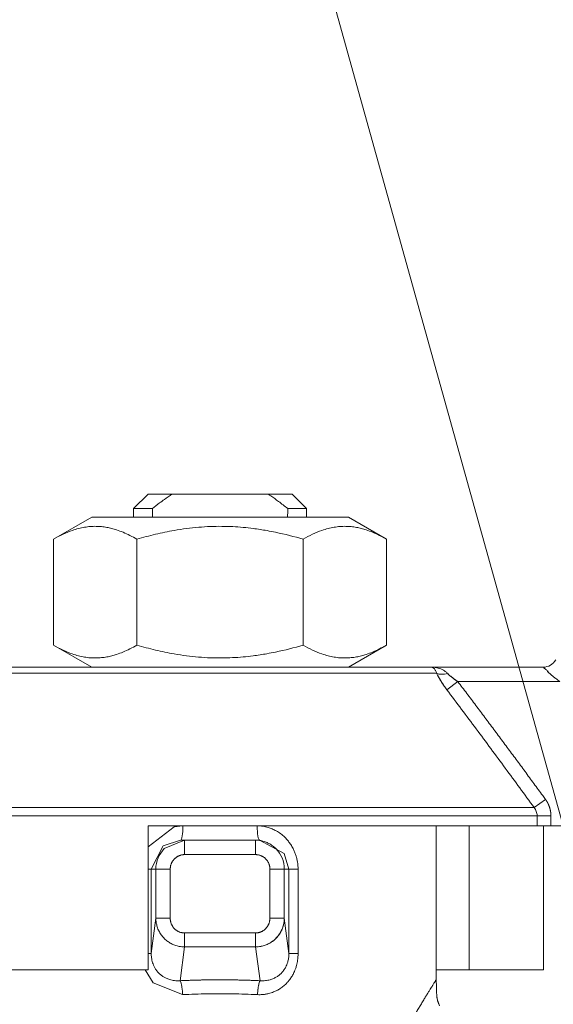
# Model space of a CAD drawing. Units: millimetres. Extents: x 0 to 17256, y -6 to 11880.
# Drawn here: x 6825 to 6853, y 9349 to 9400 of the extents above; entities that cross this region are included whole.
import ezdxf

# ---------------------------------------------------------------- set-up
doc = ezdxf.new("R2010")
doc.units = ezdxf.units.MM
doc.linetypes.add('K5LT_THIN', pattern=[0])
for name, color, linetype, true_color in [('FOR', 7, 'Continuous', 0xffffff), ('R', 1, 'Continuous', 0xff0000), ('WELDING', 7, 'Continuous', 0xffffff)]:
    doc.layers.add(name, color=color, linetype=linetype, true_color=true_color)

msp = doc.modelspace()

# ---------------------------------------------------------------- linework, layer by layer
at = {"layer": 'FOR', "color": 7, "linetype": 'K5LT_THIN', "lineweight": 18}
msp.add_line((6448.49, 10810.263), (6887.352, 9235.371), dxfattribs=at)
at = {"layer": 'R', "color": 7, "linetype": 'K5LT_THIN', "lineweight": 18}
for p, q in [((6831.132, 9374.706), (6831.867, 9375.441)), ((6831.867, 9375.441), (6833.085, 9375.441)), ((6837.999, 9375.441), (6833.085, 9375.441)), ((6839.217, 9375.441), (6837.999, 9375.441)), ((6839.952, 9374.706), (6839.217, 9375.441)), ((6832.091, 9374.706), (6831.132, 9374.706)), ((6831.132, 9374.706), (6831.132, 9374.265)), ((6839.952, 9374.706), (6838.993, 9374.706)), ((6839.952, 9374.706), (6839.952, 9374.265)), ((6827.055, 9373.142), (6829.001, 9374.265)), ((6842.084, 9374.265), (6829.001, 9374.265)), ((6839.952, 9374.265), (6842.084, 9374.265)), ((6844.029, 9373.142), (6842.084, 9374.265)), ((6827.055, 9373.142), (6827.055, 9367.744)), ((6831.299, 9373.142), (6831.299, 9367.744)), ((6839.786, 9373.142), (6839.786, 9367.744)), ((6844.029, 9373.142), (6844.029, 9367.744)), ((6827.055, 9367.744), (6829.001, 9366.621)), ((6844.029, 9367.744), (6842.084, 9366.621)), ((6824.775, 9366.621), (6846.31, 9366.621)), ((6846.31, 9366.621), (6852.023, 9366.621)), ((6846.584, 9366.307), (6824.5, 9366.307)), ((6847.113, 9365.464), (6847.668, 9365.886)), ((6852.872, 9365.886), (6847.668, 9365.886)), ((6819.522, 9359.461), (6851.562, 9359.461)), ((6852.137, 9359.882), (6851.562, 9359.461)), ((6851.712, 9359.039), (6819.372, 9359.039)), ((6852.415, 9359.039), (6851.712, 9359.039)), ((6851.712, 9358.536), (6851.712, 9359.039)), ((6852.415, 9359.039), (6852.415, 9358.536)), ((6831.867, 9358.536), (6831.867, 9351.186)), ((6851.712, 9358.536), (6831.867, 9358.536)), ((6846.567, 9350.696), (6846.567, 9358.536)), ((6848.252, 9351.186), (6848.252, 9358.536)), ((6852.415, 9358.536), (6851.712, 9358.536)), ((6852.043, 9351.186), (6852.043, 9358.536)), ((6871.556, 9358.536), (6852.415, 9358.536)), ((6833.525, 9357.801), (6833.736, 9357.801)), ((6833.735, 9357.801), (6833.736, 9357.801)), ((6833.736, 9357.801), (6837.348, 9357.801)), ((6833.736, 9357.801), (6833.736, 9357.066)), ((6837.349, 9357.801), (6837.348, 9357.801)), ((6837.348, 9357.801), (6837.348, 9357.066)), ((6837.56, 9357.801), (6837.349, 9357.801)), ((6837.56, 9357.801), (6837.56, 9357.801)), ((6833.736, 9357.066), (6837.348, 9357.066)), ((6832.032, 9356.331), (6831.867, 9356.331)), ((6832.032, 9352.025), (6832.032, 9356.331)), ((6832.266, 9356.331), (6832.032, 9356.331)), ((6832.266, 9353.827), (6832.266, 9356.331)), ((6832.266, 9356.331), (6833.001, 9356.331)), ((6833.001, 9353.827), (6833.001, 9356.331)), ((6838.084, 9356.331), (6838.084, 9353.827)), ((6838.084, 9356.331), (6838.818, 9356.331)), ((6838.818, 9356.331), (6839.053, 9356.331)), ((6838.818, 9356.331), (6838.818, 9353.827)), ((6839.053, 9356.331), (6839.053, 9352.025)), ((6839.053, 9356.331), (6839.522, 9356.331)), ((6839.522, 9356.331), (6839.522, 9352.025)), ((6832.266, 9353.827), (6832.032, 9352.025)), ((6833.001, 9353.827), (6832.266, 9353.827)), ((6838.084, 9353.827), (6838.818, 9353.827)), ((6838.818, 9353.827), (6839.053, 9352.025)), ((6837.355, 9353.073), (6833.73, 9353.073)), ((6833.73, 9353.073), (6833.73, 9352.363)), ((6837.355, 9353.073), (6837.355, 9352.363)), ((6832.032, 9352.025), (6831.867, 9352.025)), ((6833.73, 9352.363), (6833.505, 9350.638)), ((6837.355, 9352.363), (6833.73, 9352.363)), ((6837.355, 9352.363), (6837.58, 9350.638)), ((6839.053, 9352.025), (6839.522, 9352.025)), ((6831.867, 9351.186), (6819.042, 9351.186)), ((6846.567, 9351.186), (6848.252, 9351.186)), ((6852.043, 9351.186), (6848.252, 9351.186))]:
    msp.add_line(p, q, dxfattribs=at)
for centre, radius, start, end in [((6852.023, 9367.356), 0.735, 270, 330), ((6833.736, 9356.331), 1.47, 135.0001, 179.9999), ((6837.348, 9356.331), 1.47, 0.0001, 44.9999)]:
    msp.add_arc(centre, radius, start, end, dxfattribs=at)
for centre, major_axis, ratio, start_param, end_param in [((6835.542, 9532.014), (0, -252.649), 0.017455, -0.898691, -0.896458), ((6835.542, 9532.014), (0, -252.649), 0.017455, 0.896458, 0.898691), ((6833.525, 9358.536), (0, -0.735), 0.171537, 0, 1.570796), ((6837.56, 9358.536), (0, -0.735), 0.171537, 4.712389, 6.283185)]:
    msp.add_ellipse(centre, major_axis=major_axis, ratio=ratio, start_param=start_param, end_param=end_param, dxfattribs=at)
at = {"layer": 'WELDING', "color": 7, "linetype": 'K5LT_THIN', "lineweight": 18}
for p, q in [((6844.029, 9373.142), (6844.029, 9373.142)), ((6844.029, 9367.744), (6844.029, 9367.744)), ((6831.867, 9357.467), (6833.2, 9358.482)), ((6833.2, 9358.482), (6833.651, 9358.536)), ((6832.032, 9356.331), (6832.637, 9357.51)), ((6832.637, 9357.51), (6833.525, 9357.801)), ((6832.697, 9357.37), (6833.735, 9357.801)), ((6833.736, 9357.801), (6833.525, 9357.801)), ((6833.736, 9357.801), (6833.733, 9357.801)), ((6833.735, 9357.801), (6833.736, 9357.801)), ((6837.349, 9357.801), (6837.348, 9357.801)), ((6837.349, 9357.801), (6837.348, 9357.801)), ((6837.56, 9357.801), (6837.349, 9357.801)), ((6837.56, 9357.801), (6837.56, 9357.801)), ((6837.56, 9357.801), (6838.819, 9357.115)), ((6838.819, 9357.115), (6839.053, 9356.331)), ((6832.129, 9350.534), (6831.719, 9351.186)), ((6833.632, 9349.928), (6832.129, 9350.534)), ((6846.583, 9350.116), (6846.583, 9350.099)), ((6846.583, 9350.099), (6846.584, 9350.077)), ((6846.584, 9350.077), (6846.585, 9350.046)), ((6846.585, 9350.046), (6846.587, 9350)), ((6846.587, 9350), (6846.591, 9349.934)), ((6846.591, 9349.934), (6846.598, 9349.841)), ((6846.598, 9349.841), (6846.605, 9349.781)), ((6846.605, 9349.781), (6846.605, 9349.777)), ((6846.605, 9349.777), (6846.606, 9349.768)), ((6846.606, 9349.768), (6846.609, 9349.752)), ((6846.609, 9349.752), (6846.613, 9349.722)), ((6846.613, 9349.722), (6846.624, 9349.669)), ((6846.693, 9349.464), (6846.736, 9349.351))]:
    msp.add_line(p, q, dxfattribs=at)
for points, knots in [([(6833.085, 9375.441), (6832.957, 9375.354), (6832.747, 9375.205), (6832.416, 9374.96), (6832.213, 9374.802), (6832.091, 9374.706)], [0, 0, 0, 0, 2.249753, 3.750251, 6, 6, 6, 6]), ([(6838.993, 9374.706), (6838.838, 9374.829), (6838.555, 9375.047), (6838.221, 9375.289), (6838.044, 9375.41), (6837.999, 9375.441)], [0, 0, 0, 0, 2.88256, 5.202847, 6, 6, 6, 6]), ([(6831.299, 9373.142), (6831.066, 9373.276), (6830.721, 9373.451), (6830.292, 9373.611), (6830.016, 9373.692), (6829.763, 9373.748), (6829.496, 9373.786), (6829.217, 9373.802), (6828.928, 9373.793), (6828.628, 9373.756), (6828.32, 9373.689), (6827.953, 9373.576), (6827.529, 9373.4), (6827.213, 9373.233), (6827.055, 9373.142)], [0, 0, 0, 0, 2.531804, 3.711341, 4.553688, 5.440558, 6.376873, 7.346418, 8.356896, 9.402479, 10.484519, 11.587139, 13.276891, 15, 15, 15, 15]), ([(6839.786, 9373.142), (6839.321, 9373.276), (6838.706, 9373.432), (6837.849, 9373.598), (6837.298, 9373.683), (6836.714, 9373.748), (6836.181, 9373.786), (6835.623, 9373.802), (6835.044, 9373.793), (6834.444, 9373.756), (6833.828, 9373.689), (6833.094, 9373.576), (6832.247, 9373.4), (6831.615, 9373.233), (6831.299, 9373.142)], [0, 0, 0, 0, 2.531804, 3.308543, 4.553688, 5.440558, 6.376873, 7.346418, 8.356896, 9.402479, 10.484519, 11.587139, 13.276891, 15, 15, 15, 15]), ([(6844.029, 9373.142), (6843.797, 9373.276), (6843.452, 9373.451), (6843.023, 9373.611), (6842.747, 9373.692), (6842.493, 9373.748), (6842.227, 9373.786), (6841.948, 9373.802), (6841.658, 9373.793), (6841.358, 9373.756), (6841.05, 9373.689), (6840.683, 9373.576), (6840.26, 9373.4), (6839.944, 9373.233), (6839.786, 9373.142)], [0, 0, 0, 0, 2.531804, 3.711341, 4.553688, 5.440558, 6.376873, 7.346418, 8.356896, 9.402479, 10.484519, 11.587139, 13.276891, 15, 15, 15, 15]), ([(6831.299, 9367.744), (6831.066, 9367.61), (6830.72, 9367.434), (6830.29, 9367.274), (6830.015, 9367.193), (6829.761, 9367.137), (6829.494, 9367.1), (6829.216, 9367.084), (6828.926, 9367.093), (6828.626, 9367.13), (6828.318, 9367.197), (6827.952, 9367.31), (6827.529, 9367.486), (6827.213, 9367.653), (6827.055, 9367.744)], [0, 0, 0, 0, 2.536664, 3.717503, 4.560348, 5.447473, 6.38376, 7.353132, 8.363225, 9.408189, 10.489364, 11.590976, 13.278919, 15, 15, 15, 15]), ([(6839.786, 9367.744), (6839.32, 9367.61), (6838.704, 9367.453), (6837.845, 9367.287), (6837.294, 9367.202), (6836.71, 9367.137), (6836.177, 9367.1), (6835.619, 9367.084), (6835.04, 9367.093), (6834.44, 9367.13), (6833.825, 9367.197), (6833.092, 9367.31), (6832.246, 9367.486), (6831.615, 9367.653), (6831.299, 9367.744)], [0, 0, 0, 0, 2.536664, 3.314331, 4.560348, 5.447473, 6.38376, 7.353132, 8.363225, 9.408189, 10.489364, 11.590976, 13.278919, 15, 15, 15, 15]), ([(6844.029, 9367.744), (6843.796, 9367.61), (6843.451, 9367.434), (6843.021, 9367.274), (6842.745, 9367.193), (6842.492, 9367.137), (6842.225, 9367.1), (6841.946, 9367.084), (6841.657, 9367.093), (6841.357, 9367.13), (6841.049, 9367.197), (6840.682, 9367.31), (6840.259, 9367.486), (6839.944, 9367.653), (6839.786, 9367.744)], [0, 0, 0, 0, 2.536664, 3.717503, 4.560348, 5.447473, 6.38376, 7.353132, 8.363225, 9.408189, 10.489364, 11.590976, 13.278919, 15, 15, 15, 15]), ([(6847.139, 9366.307), (6847.122, 9366.325), (6847.087, 9366.36), (6847.017, 9366.417), (6846.925, 9366.476), (6846.804, 9366.533), (6846.664, 9366.579), (6846.533, 9366.606), (6846.432, 9366.616), (6846.38, 9366.619), (6846.349, 9366.62), (6846.333, 9366.621), (6846.321, 9366.621), (6846.32, 9366.621), (6846.318, 9366.621), (6846.318, 9366.621), (6846.316, 9366.621), (6846.313, 9366.621), (6846.311, 9366.621), (6846.31, 9366.621)], [0, 0, 0, 0, 1.520195, 3.097115, 5.686497, 8.613342, 11.907928, 15.461393, 17.678147, 18.532076, 19.198388, 19.668935, 19.755352, 19.780712, 19.802946, 19.822023, 19.828336, 19.94138, 20, 20, 20, 20]), ([(6846.584, 9366.307), (6846.577, 9366.333), (6846.559, 9366.382), (6846.53, 9366.447), (6846.495, 9366.506), (6846.454, 9366.556), (6846.411, 9366.591), (6846.371, 9366.611), (6846.347, 9366.618), (6846.327, 9366.62), (6846.324, 9366.62), (6846.309, 9366.621), (6846.314, 9366.621), (6846.313, 9366.621), (6846.314, 9366.621), (6846.313, 9366.621), (6846.312, 9366.621), (6846.311, 9366.621), (6846.31, 9366.621), (6846.31, 9366.621), (6846.31, 9366.621)], [0, 0, 0, 0, 2.223767, 4.695123, 7.456804, 10.54407, 13.973792, 16.942904, 18.944906, 19.686661, 20.266525, 20.677599, 20.739676, 20.766652, 20.790303, 20.810596, 20.817305, 20.890263, 20.93761, 21, 21, 21, 21]), ([(6852.023, 9366.621), (6852.023, 9366.621), (6852.028, 9366.616), (6852.047, 9366.599), (6852.076, 9366.575), (6852.113, 9366.543), (6852.159, 9366.503), (6852.212, 9366.457), (6852.252, 9366.423), (6852.271, 9366.405)], [0, 0, 0, 0, 1.554783, 2.924348, 4.189524, 5.566871, 7.02794, 8.516096, 10, 10, 10, 10]), ([(6846.584, 9366.307), (6846.639, 9366.193), (6846.725, 9366.035), (6846.845, 9365.846), (6846.91, 9365.748), (6846.973, 9365.656), (6847.041, 9365.561), (6847.089, 9365.497), (6847.113, 9365.464)], [0, 0, 0, 0, 3.847494, 5.011051, 5.975701, 6.931495, 7.939595, 9, 9, 9, 9]), ([(6847.139, 9366.307), (6847.09, 9366.292), (6846.996, 9366.269), (6846.865, 9366.254), (6846.754, 9366.257), (6846.659, 9366.275), (6846.607, 9366.295), (6846.584, 9366.307)], [0, 0, 0, 0, 1.833822, 3.470158, 5.099599, 6.543718, 8, 8, 8, 8]), ([(6847.113, 9365.464), (6847.061, 9365.533), (6846.967, 9365.663), (6846.839, 9365.853), (6846.734, 9366.024), (6846.649, 9366.175), (6846.604, 9366.266), (6846.584, 9366.307)], [0, 0, 0, 0, 1.979686, 3.687417, 5.341244, 6.773813, 8, 8, 8, 8]), ([(6847.668, 9365.886), (6847.627, 9365.913), (6847.551, 9365.964), (6847.447, 9366.039), (6847.353, 9366.112), (6847.268, 9366.182), (6847.196, 9366.248), (6847.156, 9366.289), (6847.139, 9366.307)], [0, 0, 0, 0, 1.889039, 3.526952, 5.005899, 6.558324, 7.920411, 9, 9, 9, 9]), ([(6847.668, 9365.886), (6847.628, 9365.912), (6847.558, 9365.959), (6847.465, 9366.026), (6847.396, 9366.079), (6847.344, 9366.12), (6847.303, 9366.154), (6847.266, 9366.185), (6847.23, 9366.217), (6847.198, 9366.248), (6847.167, 9366.279), (6847.148, 9366.298), (6847.139, 9366.307)], [0, 0, 0, 0, 2.626752, 4.771424, 6.434016, 7.548293, 8.546867, 9.487184, 10.36172, 11.334294, 12.189135, 13, 13, 13, 13]), ([(6852.271, 9366.405), (6852.237, 9366.415), (6852.227, 9366.411), (6852.248, 9366.391), (6852.255, 9366.384), (6852.261, 9366.378), (6852.266, 9366.373), (6852.272, 9366.367), (6852.287, 9366.353), (6852.314, 9366.328), (6852.365, 9366.282), (6852.442, 9366.217), (6852.544, 9366.133), (6852.656, 9366.046), (6852.766, 9365.963), (6852.837, 9365.911), (6852.872, 9365.886)], [0, 0, 0, 0, 0.208828, 0.3152, 0.48252, 0.735748, 0.892365, 1.023209, 1.303664, 2.263791, 3.54396, 5.848559, 8.698782, 11.748195, 14.416626, 17, 17, 17, 17]), ([(6847.668, 9365.886), (6847.744, 9365.785), (6847.82, 9365.685), (6847.973, 9365.483), (6848.05, 9365.382), (6848.203, 9365.179), (6848.28, 9365.077), (6848.433, 9364.874), (6848.51, 9364.773), (6848.663, 9364.569), (6848.739, 9364.468), (6848.892, 9364.264), (6848.969, 9364.162), (6849.121, 9363.959), (6849.197, 9363.857), (6849.35, 9363.653), (6849.426, 9363.551), (6849.578, 9363.347), (6849.654, 9363.245), (6849.806, 9363.041), (6849.882, 9362.939), (6850.034, 9362.735), (6850.11, 9362.633), (6850.261, 9362.428), (6850.337, 9362.326), (6850.489, 9362.121), (6850.564, 9362.019), (6850.716, 9361.815), (6850.791, 9361.712), (6850.942, 9361.507), (6851.018, 9361.405), (6851.169, 9361.2), (6851.244, 9361.098), (6851.395, 9360.893), (6851.471, 9360.79), (6851.621, 9360.585), (6851.697, 9360.483), (6851.847, 9360.278), (6851.923, 9360.175), (6852.044, 9360.009), (6852.091, 9359.946), (6852.137, 9359.882)], [0, 0, 0, 0, 1.009999, 1.009999, 2.029978, 2.029978, 3.049945, 3.049945, 4.069904, 4.069904, 5.089861, 5.089861, 6.109819, 6.109819, 7.129781, 7.129781, 8.14975, 8.14975, 9.169727, 9.169727, 10.189714, 10.189714, 11.209711, 11.209711, 12.229717, 12.229717, 13.249732, 13.249732, 14.269754, 14.269754, 15.289782, 15.289782, 16.309812, 16.309812, 17.329843, 17.329843, 18.34987, 18.34987, 19.36989, 19.36989, 20, 20, 20, 20]), ([(6851.712, 9359.039), (6851.712, 9359.081), (6851.705, 9359.16), (6851.673, 9359.27), (6851.627, 9359.37), (6851.586, 9359.431), (6851.562, 9359.461)], [0, 0, 0, 0, 1.931028, 3.622937, 5.232888, 7, 7, 7, 7]), ([(6852.137, 9359.882), (6852.139, 9359.88), (6852.141, 9359.877), (6852.144, 9359.872), (6852.146, 9359.87), (6852.15, 9359.865), (6852.152, 9359.862), (6852.155, 9359.857), (6852.157, 9359.855), (6852.16, 9359.849), (6852.162, 9359.847), (6852.166, 9359.842), (6852.168, 9359.839), (6852.171, 9359.834), (6852.173, 9359.831), (6852.176, 9359.826), (6852.178, 9359.824), (6852.181, 9359.818), (6852.183, 9359.816), (6852.186, 9359.81), (6852.188, 9359.808), (6852.192, 9359.802), (6852.193, 9359.8), (6852.197, 9359.794), (6852.198, 9359.792), (6852.202, 9359.786), (6852.203, 9359.784), (6852.207, 9359.778), (6852.208, 9359.776), (6852.211, 9359.77), (6852.213, 9359.767), (6852.216, 9359.762), (6852.218, 9359.759), (6852.221, 9359.754), (6852.223, 9359.751), (6852.226, 9359.745), (6852.227, 9359.743), (6852.231, 9359.737), (6852.232, 9359.734), (6852.235, 9359.729), (6852.237, 9359.726), (6852.24, 9359.72), (6852.241, 9359.717), (6852.245, 9359.712), (6852.246, 9359.709), (6852.249, 9359.703), (6852.251, 9359.7), (6852.254, 9359.695), (6852.255, 9359.692), (6852.258, 9359.686), (6852.259, 9359.683), (6852.262, 9359.677), (6852.264, 9359.674), (6852.267, 9359.669), (6852.268, 9359.666), (6852.271, 9359.66), (6852.272, 9359.657), (6852.275, 9359.651), (6852.276, 9359.648), (6852.279, 9359.642), (6852.281, 9359.64), (6852.283, 9359.634), (6852.285, 9359.631), (6852.287, 9359.625), (6852.289, 9359.622), (6852.291, 9359.616), (6852.293, 9359.613), (6852.295, 9359.607), (6852.297, 9359.604), (6852.299, 9359.598), (6852.3, 9359.595), (6852.303, 9359.589), (6852.304, 9359.586), (6852.307, 9359.58), (6852.308, 9359.577), (6852.31, 9359.571), (6852.312, 9359.568), (6852.314, 9359.562), (6852.315, 9359.559), (6852.317, 9359.553), (6852.319, 9359.55), (6852.321, 9359.544), (6852.322, 9359.541), (6852.324, 9359.535), (6852.326, 9359.532), (6852.328, 9359.526), (6852.329, 9359.523), (6852.331, 9359.517), (6852.332, 9359.514), (6852.334, 9359.508), (6852.335, 9359.505), (6852.337, 9359.499), (6852.339, 9359.496), (6852.341, 9359.489), (6852.342, 9359.486), (6852.344, 9359.48), (6852.345, 9359.477), (6852.347, 9359.471), (6852.348, 9359.468), (6852.35, 9359.462), (6852.351, 9359.459), (6852.352, 9359.453), (6852.353, 9359.45), (6852.355, 9359.444), (6852.356, 9359.44), (6852.358, 9359.434), (6852.359, 9359.431), (6852.361, 9359.425), (6852.361, 9359.422), (6852.363, 9359.416), (6852.364, 9359.413), (6852.366, 9359.407), (6852.367, 9359.404), (6852.368, 9359.397), (6852.369, 9359.394), (6852.371, 9359.388), (6852.371, 9359.385), (6852.373, 9359.379), (6852.374, 9359.376), (6852.375, 9359.37), (6852.376, 9359.367), (6852.377, 9359.361), (6852.378, 9359.357), (6852.38, 9359.351), (6852.38, 9359.348), (6852.382, 9359.342), (6852.382, 9359.339), (6852.384, 9359.333), (6852.384, 9359.33), (6852.386, 9359.324), (6852.386, 9359.321), (6852.388, 9359.314), (6852.388, 9359.311), (6852.389, 9359.305), (6852.39, 9359.302), (6852.391, 9359.296), (6852.392, 9359.293), (6852.393, 9359.287), (6852.393, 9359.284), (6852.394, 9359.278), (6852.395, 9359.275), (6852.396, 9359.269), (6852.397, 9359.265), (6852.398, 9359.259), (6852.398, 9359.256), (6852.399, 9359.25), (6852.399, 9359.247), (6852.4, 9359.241), (6852.401, 9359.238), (6852.402, 9359.232), (6852.402, 9359.229), (6852.403, 9359.223), (6852.403, 9359.22), (6852.404, 9359.214), (6852.404, 9359.211), (6852.405, 9359.205), (6852.406, 9359.202), (6852.406, 9359.196), (6852.407, 9359.193), (6852.407, 9359.186), (6852.408, 9359.183), (6852.408, 9359.177), (6852.409, 9359.174), (6852.409, 9359.168), (6852.409, 9359.165), (6852.41, 9359.159), (6852.41, 9359.156), (6852.411, 9359.15), (6852.411, 9359.147), (6852.411, 9359.141), (6852.412, 9359.138), (6852.412, 9359.132), (6852.412, 9359.129), (6852.413, 9359.125), (6852.413, 9359.124), (6852.413, 9359.122), (6852.413, 9359.121), (6852.413, 9359.117), (6852.413, 9359.114), (6852.413, 9359.109), (6852.414, 9359.106), (6852.414, 9359.1), (6852.414, 9359.097), (6852.414, 9359.091), (6852.414, 9359.088), (6852.415, 9359.082), (6852.415, 9359.079), (6852.415, 9359.073), (6852.415, 9359.07), (6852.415, 9359.064), (6852.415, 9359.061), (6852.415, 9359.052), (6852.415, 9359.046), (6852.415, 9359.039)], [0, 0, 0, 0, 0.979353, 0.979353, 1.961798, 1.961798, 2.947256, 2.947256, 3.935643, 3.935643, 4.926877, 4.926877, 5.920873, 5.920873, 6.917546, 6.917546, 7.916808, 7.916808, 8.918571, 8.918571, 9.922746, 9.922746, 10.929242, 10.929242, 11.937968, 11.937968, 12.948832, 12.948832, 13.961741, 13.961741, 14.976601, 14.976601, 15.993318, 15.993318, 17.011796, 17.011796, 18.031939, 18.031939, 19.053653, 19.053653, 20.076841, 20.076841, 21.101406, 21.101406, 22.127251, 22.127251, 23.15428, 23.15428, 24.182395, 24.182395, 25.2115, 25.2115, 26.241498, 26.241498, 27.272294, 27.272294, 28.30379, 28.30379, 29.335892, 29.335892, 30.368505, 30.368505, 31.401534, 31.401534, 32.434885, 32.434885, 33.468466, 33.468466, 34.502185, 34.502185, 35.535951, 35.535951, 36.569674, 36.569674, 37.603265, 37.603265, 38.636636, 38.636636, 39.669702, 39.669702, 40.702377, 40.702377, 41.734577, 41.734577, 42.766222, 42.766222, 43.797229, 43.797229, 44.827522, 44.827522, 45.857022, 45.857022, 46.885654, 46.885654, 47.913345, 47.913345, 48.940024, 48.940024, 49.96562, 49.96562, 50.990066, 50.990066, 52.013296, 52.013296, 53.035247, 53.035247, 54.055857, 54.055857, 55.075067, 55.075067, 56.09282, 56.09282, 57.109061, 57.109061, 58.123737, 58.123737, 59.136798, 59.136798, 60.148195, 60.148195, 61.157884, 61.157884, 62.16582, 62.16582, 63.171962, 63.171962, 64.176271, 64.176271, 65.178711, 65.178711, 66.179247, 66.179247, 67.177848, 67.177848, 68.174484, 68.174484, 69.169128, 69.169128, 70.161755, 70.161755, 71.152343, 71.152343, 72.140871, 72.140871, 73.12732, 73.12732, 74.111677, 74.111677, 75.093927, 75.093927, 76.074058, 76.074058, 77.052062, 77.052062, 78.027933, 78.027933, 79.001664, 79.001664, 79.973255, 79.973255, 80.942703, 80.942703, 81.910012, 81.910012, 82.875185, 82.875185, 83.838227, 83.838227, 84.799146, 84.799146, 85.757953, 85.757953, 86.820246, 86.820246, 87.029777, 87.029777, 87.445299, 87.445299, 88.268972, 88.268972, 89.220221, 89.220221, 90.169426, 90.169426, 91.116608, 91.116608, 92.061788, 92.061788, 93.00499, 93.00499, 93.946239, 93.946239, 96, 96, 96, 96]), ([(6837.433, 9358.536), (6837.535, 9358.532), (6837.724, 9358.522), (6837.981, 9358.461), (6838.205, 9358.38), (6838.422, 9358.274), (6838.637, 9358.133), (6838.844, 9357.957), (6839.015, 9357.768), (6839.155, 9357.573), (6839.261, 9357.388), (6839.345, 9357.207), (6839.402, 9357.055), (6839.439, 9356.931), (6839.464, 9356.835), (6839.482, 9356.749), (6839.496, 9356.667), (6839.507, 9356.589), (6839.514, 9356.51), (6839.519, 9356.423), (6839.521, 9356.363), (6839.522, 9356.331)], [0, 0, 0, 0, 1.989247, 3.703015, 5.177462, 6.69995, 8.473855, 10.261056, 12.072155, 13.487893, 14.982589, 16.239561, 17.390231, 18.128944, 18.743125, 19.306179, 19.843408, 20.331007, 20.838291, 21.384431, 22, 22, 22, 22]), ([(6837.348, 9357.801), (6837.437, 9357.801), (6837.604, 9357.786), (6837.833, 9357.724), (6838.035, 9357.636), (6838.221, 9357.521), (6838.334, 9357.424), (6838.387, 9357.37)], [0, 0, 0, 0, 1.845225, 3.475148, 4.912649, 6.420933, 8, 8, 8, 8]), ([(6833.001, 9356.331), (6833.001, 9356.345), (6833.001, 9356.359), (6833.003, 9356.388), (6833.004, 9356.402), (6833.008, 9356.431), (6833.01, 9356.446), (6833.015, 9356.476), (6833.019, 9356.491), (6833.026, 9356.522), (6833.03, 9356.537), (6833.04, 9356.567), (6833.045, 9356.582), (6833.057, 9356.613), (6833.063, 9356.628), (6833.077, 9356.657), (6833.085, 9356.672), (6833.101, 9356.701), (6833.109, 9356.715), (6833.127, 9356.743), (6833.137, 9356.757), (6833.157, 9356.783), (6833.167, 9356.796), (6833.188, 9356.821), (6833.199, 9356.833), (6833.221, 9356.856), (6833.233, 9356.867), (6833.255, 9356.887), (6833.267, 9356.897), (6833.29, 9356.915), (6833.302, 9356.924), (6833.327, 9356.942), (6833.34, 9356.95), (6833.367, 9356.966), (6833.38, 9356.974), (6833.408, 9356.988), (6833.422, 9356.995), (6833.451, 9357.008), (6833.465, 9357.014), (6833.495, 9357.025), (6833.51, 9357.03), (6833.54, 9357.039), (6833.555, 9357.043), (6833.585, 9357.05), (6833.6, 9357.053), (6833.63, 9357.058), (6833.645, 9357.06), (6833.675, 9357.063), (6833.69, 9357.065), (6833.715, 9357.066), (6833.726, 9357.066), (6833.736, 9357.066)], [0, 0, 0, 0, 0.91609, 0.91609, 1.861407, 1.861407, 2.834788, 2.834788, 3.834297, 3.834297, 4.858809, 4.858809, 5.904253, 5.904253, 6.966491, 6.966491, 8.039694, 8.039694, 9.117493, 9.117493, 10.193666, 10.193666, 11.261384, 11.261384, 12.315903, 12.315903, 13.331948, 13.331948, 14.304914, 14.304914, 15.282081, 15.282081, 16.276594, 16.276594, 17.285801, 17.285801, 18.304728, 18.304728, 19.328612, 19.328612, 20.351496, 20.351496, 21.367315, 21.367315, 22.370542, 22.370542, 23.355724, 23.355724, 24.319194, 24.319194, 25, 25, 25, 25]), ([(6837.348, 9357.066), (6837.363, 9357.066), (6837.378, 9357.065), (6837.408, 9357.064), (6837.423, 9357.062), (6837.453, 9357.058), (6837.469, 9357.056), (6837.499, 9357.05), (6837.514, 9357.047), (6837.545, 9357.039), (6837.56, 9357.035), (6837.59, 9357.025), (6837.605, 9357.02), (6837.635, 9357.008), (6837.649, 9357.001), (6837.678, 9356.988), (6837.692, 9356.981), (6837.719, 9356.966), (6837.732, 9356.958), (6837.758, 9356.941), (6837.771, 9356.933), (6837.795, 9356.915), (6837.807, 9356.906), (6837.829, 9356.887), (6837.84, 9356.878), (6837.861, 9356.858), (6837.871, 9356.848), (6837.892, 9356.826), (6837.902, 9356.814), (6837.922, 9356.79), (6837.932, 9356.778), (6837.951, 9356.752), (6837.96, 9356.739), (6837.977, 9356.712), (6837.986, 9356.698), (6838.001, 9356.669), (6838.009, 9356.654), (6838.023, 9356.624), (6838.029, 9356.609), (6838.041, 9356.579), (6838.046, 9356.563), (6838.056, 9356.532), (6838.06, 9356.517), (6838.067, 9356.485), (6838.07, 9356.47), (6838.076, 9356.439), (6838.078, 9356.423), (6838.081, 9356.393), (6838.082, 9356.378), (6838.083, 9356.352), (6838.083, 9356.341), (6838.084, 9356.331)], [0, 0, 0, 0, 0.962812, 0.962812, 1.948398, 1.948398, 2.953073, 2.953073, 3.971948, 3.971948, 5.000212, 5.000212, 6.031671, 6.031671, 7.059883, 7.059883, 8.079179, 8.079179, 9.083493, 9.083493, 10.069131, 10.069131, 11.032406, 11.032406, 11.964363, 11.964363, 12.908288, 12.908288, 13.913555, 13.913555, 14.940582, 14.940582, 15.985347, 15.985347, 17.043195, 17.043195, 18.108249, 18.108249, 19.174077, 19.174077, 20.234551, 20.234551, 21.283263, 21.283263, 22.315693, 22.315693, 23.327122, 23.327122, 24.31565, 24.31565, 25, 25, 25, 25]), ([(6833.73, 9352.363), (6833.64, 9352.363), (6833.473, 9352.379), (6833.244, 9352.442), (6833.046, 9352.529), (6832.868, 9352.64), (6832.706, 9352.777), (6832.563, 9352.939), (6832.443, 9353.122), (6832.352, 9353.323), (6832.296, 9353.519), (6832.271, 9353.688), (6832.267, 9353.786), (6832.266, 9353.827)], [0, 0, 0, 0, 1.632983, 3.053909, 4.302312, 5.567077, 6.871204, 8.171211, 9.512078, 10.863051, 12.201298, 13.244363, 14, 14, 14, 14]), ([(6833.73, 9353.073), (6833.716, 9353.073), (6833.703, 9353.073), (6833.676, 9353.075), (6833.662, 9353.076), (6833.634, 9353.079), (6833.62, 9353.081), (6833.591, 9353.086), (6833.577, 9353.089), (6833.548, 9353.096), (6833.534, 9353.1), (6833.505, 9353.109), (6833.49, 9353.114), (6833.462, 9353.125), (6833.447, 9353.131), (6833.419, 9353.144), (6833.404, 9353.151), (6833.376, 9353.167), (6833.363, 9353.175), (6833.336, 9353.192), (6833.322, 9353.201), (6833.296, 9353.22), (6833.284, 9353.23), (6833.259, 9353.25), (6833.247, 9353.261), (6833.224, 9353.283), (6833.213, 9353.294), (6833.192, 9353.317), (6833.182, 9353.328), (6833.163, 9353.351), (6833.154, 9353.363), (6833.137, 9353.388), (6833.128, 9353.4), (6833.112, 9353.426), (6833.104, 9353.44), (6833.089, 9353.467), (6833.081, 9353.481), (6833.068, 9353.51), (6833.061, 9353.525), (6833.05, 9353.555), (6833.044, 9353.57), (6833.034, 9353.601), (6833.03, 9353.616), (6833.021, 9353.648), (6833.018, 9353.663), (6833.012, 9353.695), (6833.009, 9353.711), (6833.005, 9353.742), (6833.004, 9353.758), (6833.002, 9353.789), (6833.001, 9353.804), (6833.001, 9353.822), (6833.001, 9353.824), (6833.001, 9353.827)], [0, 0, 0, 0, 0.900831, 0.900831, 1.828481, 1.828481, 2.782108, 2.782108, 3.760346, 3.760346, 4.763219, 4.763219, 5.788126, 5.788126, 6.832389, 6.832389, 7.891993, 7.891993, 8.962067, 8.962067, 10.037753, 10.037753, 11.113161, 11.113161, 12.183773, 12.183773, 13.244385, 13.244385, 14.251583, 14.251583, 15.244185, 15.244185, 16.263067, 16.263067, 17.304488, 17.304488, 18.365015, 18.365015, 19.43949, 19.43949, 20.522655, 20.522655, 21.607425, 21.607425, 22.687178, 22.687178, 23.755139, 23.755139, 24.805112, 24.805112, 25.832644, 25.832644, 26, 26, 26, 26]), ([(6838.084, 9353.827), (6838.083, 9353.812), (6838.083, 9353.797), (6838.081, 9353.766), (6838.08, 9353.751), (6838.076, 9353.72), (6838.074, 9353.704), (6838.068, 9353.673), (6838.065, 9353.657), (6838.058, 9353.626), (6838.053, 9353.61), (6838.044, 9353.579), (6838.038, 9353.564), (6838.027, 9353.533), (6838.02, 9353.518), (6838.007, 9353.489), (6838, 9353.474), (6837.984, 9353.446), (6837.977, 9353.432), (6837.96, 9353.405), (6837.951, 9353.392), (6837.933, 9353.367), (6837.924, 9353.355), (6837.906, 9353.332), (6837.897, 9353.322), (6837.878, 9353.301), (6837.867, 9353.29), (6837.845, 9353.268), (6837.834, 9353.258), (6837.81, 9353.237), (6837.797, 9353.227), (6837.772, 9353.208), (6837.759, 9353.199), (6837.732, 9353.181), (6837.719, 9353.173), (6837.691, 9353.157), (6837.677, 9353.15), (6837.648, 9353.136), (6837.634, 9353.13), (6837.605, 9353.118), (6837.59, 9353.113), (6837.561, 9353.103), (6837.546, 9353.099), (6837.517, 9353.091), (6837.502, 9353.088), (6837.473, 9353.083), (6837.459, 9353.08), (6837.43, 9353.077), (6837.416, 9353.075), (6837.386, 9353.073), (6837.371, 9353.073), (6837.355, 9353.073)], [0, 0, 0, 0, 0.967749, 0.967749, 1.961498, 1.961498, 2.977443, 2.977443, 4.010415, 4.010415, 5.055181, 5.055181, 6.105123, 6.105123, 7.153103, 7.153103, 8.192862, 8.192862, 9.217752, 9.217752, 10.223335, 10.223335, 11.205983, 11.205983, 12.091598, 12.091598, 13.054816, 13.054816, 14.069501, 14.069501, 15.093085, 15.093085, 16.122176, 16.122176, 17.151424, 17.151424, 18.176303, 18.176303, 19.191358, 19.191358, 20.192046, 20.192046, 21.174381, 21.174381, 22.134997, 22.134997, 23.072211, 23.072211, 23.9843, 23.9843, 25, 25, 25, 25]), ([(6838.818, 9353.827), (6838.818, 9353.735), (6838.801, 9353.563), (6838.735, 9353.328), (6838.642, 9353.125), (6838.525, 9352.943), (6838.383, 9352.781), (6838.22, 9352.643), (6838.041, 9352.531), (6837.846, 9352.444), (6837.654, 9352.391), (6837.488, 9352.367), (6837.393, 9352.363), (6837.355, 9352.363)], [0, 0, 0, 0, 1.690903, 3.162814, 4.459049, 5.779526, 7.104896, 8.397036, 9.679541, 10.942871, 12.283451, 13.292864, 14, 14, 14, 14]), ([(6837.355, 9352.363), (6837.445, 9352.363), (6837.613, 9352.379), (6837.842, 9352.442), (6838.04, 9352.53), (6838.216, 9352.641), (6838.376, 9352.775), (6838.516, 9352.932), (6838.634, 9353.11), (6838.727, 9353.307), (6838.785, 9353.503), (6838.813, 9353.678), (6838.818, 9353.782), (6838.818, 9353.827)], [0, 0, 0, 0, 1.640217, 3.065192, 4.31845, 5.577169, 6.856176, 8.120299, 9.426525, 10.75964, 12.090408, 13.170399, 14, 14, 14, 14]), ([(6833.505, 9350.638), (6833.408, 9350.63), (6833.227, 9350.635), (6832.99, 9350.685), (6832.802, 9350.756), (6832.655, 9350.835), (6832.528, 9350.925), (6832.41, 9351.032), (6832.304, 9351.156), (6832.214, 9351.292), (6832.148, 9351.425), (6832.085, 9351.596), (6832.049, 9351.762), (6832.033, 9351.919), (6832.031, 9351.991), (6832.032, 9352.025)], [0, 0, 0, 0, 2.055441, 3.83866, 5.175592, 6.344586, 7.400401, 8.489695, 9.708805, 10.80855, 11.864326, 12.767154, 14.533775, 15.298665, 16, 16, 16, 16]), ([(6839.522, 9352.025), (6839.519, 9351.909), (6839.508, 9351.701), (6839.452, 9351.44), (6839.393, 9351.253), (6839.339, 9351.12), (6839.288, 9351.011), (6839.238, 9350.917), (6839.185, 9350.829), (6839.125, 9350.74), (6839.047, 9350.636), (6838.938, 9350.511), (6838.792, 9350.372), (6838.622, 9350.244), (6838.446, 9350.141), (6838.287, 9350.068), (6838.15, 9350.019), (6838.034, 9349.986), (6837.935, 9349.963), (6837.847, 9349.948), (6837.764, 9349.937), (6837.677, 9349.929), (6837.572, 9349.926), (6837.496, 9349.927), (6837.452, 9349.928)], [0, 0, 0, 0, 2.600324, 4.626402, 5.957535, 6.992138, 7.856225, 8.660452, 9.411244, 10.183293, 11.091272, 12.376435, 13.951017, 15.690509, 17.261945, 18.616902, 19.700032, 20.596625, 21.357061, 22.031412, 22.619677, 23.273348, 24.017577, 25, 25, 25, 25]), ([(6839.053, 9352.025), (6839.053, 9351.944), (6839.043, 9351.797), (6839.001, 9351.606), (6838.95, 9351.458), (6838.89, 9351.327), (6838.809, 9351.193), (6838.701, 9351.058), (6838.572, 9350.936), (6838.43, 9350.834), (6838.27, 9350.75), (6838.078, 9350.68), (6837.844, 9350.634), (6837.671, 9350.631), (6837.58, 9350.638)], [0, 0, 0, 0, 1.567985, 2.808602, 3.72185, 4.562391, 5.576811, 6.756063, 7.952005, 9.08044, 10.230657, 11.566318, 13.182846, 15, 15, 15, 15]), ([(6837.58, 9350.638), (6837.55, 9350.639), (6837.52, 9350.64), (6837.46, 9350.643), (6837.43, 9350.644), (6837.37, 9350.647), (6837.34, 9350.648), (6837.28, 9350.651), (6837.25, 9350.652), (6837.19, 9350.654), (6837.16, 9350.655), (6837.099, 9350.658), (6837.069, 9350.659), (6837.009, 9350.661), (6836.978, 9350.662), (6836.918, 9350.664), (6836.888, 9350.665), (6836.827, 9350.667), (6836.796, 9350.667), (6836.736, 9350.669), (6836.705, 9350.67), (6836.644, 9350.672), (6836.614, 9350.672), (6836.553, 9350.674), (6836.522, 9350.674), (6836.461, 9350.676), (6836.431, 9350.676), (6836.369, 9350.678), (6836.339, 9350.678), (6836.278, 9350.679), (6836.247, 9350.68), (6836.186, 9350.681), (6836.155, 9350.681), (6836.094, 9350.682), (6836.063, 9350.682), (6836.001, 9350.683), (6835.971, 9350.683), (6835.909, 9350.684), (6835.879, 9350.684), (6835.817, 9350.685), (6835.786, 9350.685), (6835.725, 9350.685), (6835.694, 9350.685), (6835.632, 9350.685), (6835.602, 9350.685), (6835.54, 9350.685), (6835.509, 9350.685), (6835.448, 9350.685), (6835.417, 9350.685), (6835.356, 9350.685), (6835.325, 9350.685), (6835.263, 9350.684), (6835.233, 9350.684), (6835.171, 9350.684), (6835.14, 9350.684), (6835.079, 9350.683), (6835.048, 9350.683), (6834.987, 9350.682), (6834.956, 9350.681), (6834.895, 9350.681), (6834.864, 9350.68), (6834.803, 9350.679), (6834.772, 9350.679), (6834.711, 9350.677), (6834.68, 9350.677), (6834.619, 9350.676), (6834.588, 9350.675), (6834.527, 9350.674), (6834.497, 9350.673), (6834.436, 9350.671), (6834.405, 9350.671), (6834.344, 9350.669), (6834.314, 9350.668), (6834.253, 9350.666), (6834.223, 9350.665), (6834.162, 9350.664), (6834.132, 9350.663), (6834.071, 9350.661), (6834.041, 9350.66), (6833.98, 9350.657), (6833.95, 9350.656), (6833.89, 9350.654), (6833.859, 9350.653), (6833.799, 9350.651), (6833.769, 9350.649), (6833.709, 9350.647), (6833.679, 9350.646), (6833.601, 9350.642), (6833.553, 9350.64), (6833.505, 9350.638)], [0, 0, 0, 0, 0.97666, 0.97666, 1.954558, 1.954558, 2.933648, 2.933648, 3.913882, 3.913882, 4.895209, 4.895209, 5.877633, 5.877633, 6.861027, 6.861027, 7.845342, 7.845342, 8.830527, 8.830527, 9.816527, 9.816527, 10.80329, 10.80329, 11.790761, 11.790761, 12.778883, 12.778883, 13.767598, 13.767598, 14.75685, 14.75685, 15.746577, 15.746577, 16.736722, 16.736722, 17.727228, 17.727228, 18.718037, 18.718037, 19.709089, 19.709089, 20.700323, 20.700323, 21.691679, 21.691679, 22.683095, 22.683095, 23.674509, 23.674509, 24.665858, 24.665858, 25.657081, 25.657081, 26.648112, 26.648112, 27.638891, 27.638891, 28.629352, 28.629352, 29.619433, 29.619433, 30.60907, 30.60907, 31.5982, 31.5982, 32.586754, 32.586754, 33.574662, 33.574662, 34.561864, 34.561864, 35.548296, 35.548296, 36.533897, 36.533897, 37.518606, 37.518606, 38.502364, 38.502364, 39.485109, 39.485109, 40.466825, 40.466825, 41.447435, 41.447435, 42.426886, 42.426886, 44, 44, 44, 44]), ([(6833.505, 9350.638), (6833.521, 9350.614), (6833.551, 9350.541), (6833.587, 9350.377), (6833.616, 9350.174), (6833.628, 9350.018), (6833.632, 9349.928)], [0, 0, 0, 0, 1.994172, 3.612029, 5.023815, 7, 7, 7, 7]), ([(6837.58, 9350.638), (6837.563, 9350.614), (6837.533, 9350.541), (6837.497, 9350.377), (6837.469, 9350.174), (6837.456, 9350.019), (6837.452, 9349.928)], [0, 0, 0, 0, 1.993873, 3.611465, 5.022994, 7, 7, 7, 7]), ([(6846.567, 9350.696), (6846.567, 9350.696), (6846.562, 9350.687), (6846.539, 9350.652), (6846.511, 9350.606), (6846.48, 9350.557), (6846.439, 9350.491), (6846.388, 9350.41), (6846.324, 9350.307), (6846.26, 9350.203), (6846.179, 9350.072), (6846.086, 9349.92), (6845.982, 9349.751), (6845.869, 9349.565), (6845.751, 9349.37), (6845.631, 9349.172), (6845.511, 9348.973), (6845.383, 9348.758), (6845.247, 9348.528), (6845.091, 9348.264), (6844.979, 9348.072), (6844.916, 9347.964)], [0, 0, 0, 0, 1.422552, 2.681115, 3.72021, 4.523605, 5.255287, 6.718901, 7.525212, 8.549808, 9.694436, 10.907542, 12.08319, 13.343475, 14.610493, 15.720711, 16.858507, 17.975236, 19.216392, 20.473936, 22, 22, 22, 22]), ([(6846.567, 9350.696), (6846.567, 9350.683), (6846.567, 9350.669), (6846.568, 9350.638), (6846.568, 9350.62), (6846.569, 9350.578), (6846.57, 9350.554), (6846.571, 9350.498), (6846.572, 9350.466), (6846.574, 9350.396), (6846.575, 9350.359), (6846.578, 9350.282), (6846.579, 9350.243), (6846.581, 9350.175), (6846.582, 9350.145), (6846.583, 9350.116)], [0, 0, 0, 0, 0.553269, 0.553269, 1.285375, 1.285375, 2.275313, 2.275313, 3.617937, 3.617937, 5.135959, 5.135959, 6.735959, 6.735959, 8, 8, 8, 8]), ([(6846.567, 9350.696), (6846.567, 9350.683), (6846.567, 9350.669), (6846.568, 9350.638), (6846.568, 9350.62), (6846.569, 9350.578), (6846.57, 9350.554), (6846.571, 9350.498), (6846.572, 9350.466), (6846.574, 9350.396), (6846.575, 9350.359), (6846.578, 9350.282), (6846.579, 9350.243), (6846.581, 9350.175), (6846.582, 9350.145), (6846.583, 9350.116)], [0, 0, 0, 0, 0.553269, 0.553269, 1.285375, 1.285375, 2.275313, 2.275313, 3.617937, 3.617937, 5.135958, 5.135958, 6.735958, 6.735958, 8, 8, 8, 8]), ([(6846.693, 9349.464), (6846.688, 9349.477), (6846.683, 9349.49), (6846.676, 9349.509), (6846.674, 9349.514), (6846.667, 9349.532), (6846.662, 9349.545), (6846.653, 9349.571), (6846.648, 9349.584), (6846.64, 9349.608), (6846.637, 9349.618), (6846.632, 9349.636), (6846.63, 9349.643), (6846.628, 9349.655), (6846.627, 9349.658), (6846.625, 9349.664), (6846.625, 9349.667), (6846.624, 9349.669)], [0, 0, 0, 0, 1.4, 1.4, 2.137433, 2.137433, 3.267916, 3.267916, 4.398399, 4.398399, 5.44189, 5.44189, 6.301823, 6.301823, 6.702211, 6.702211, 7, 7, 7, 7]), ([(6846.693, 9349.464), (6846.688, 9349.477), (6846.683, 9349.49), (6846.676, 9349.509), (6846.674, 9349.514), (6846.667, 9349.532), (6846.662, 9349.545), (6846.653, 9349.571), (6846.648, 9349.584), (6846.64, 9349.608), (6846.637, 9349.618), (6846.632, 9349.636), (6846.63, 9349.643), (6846.628, 9349.655), (6846.627, 9349.658), (6846.625, 9349.664), (6846.625, 9349.667), (6846.624, 9349.669)], [0, 0, 0, 0, 1.4, 1.4, 2.137443, 2.137443, 3.267923, 3.267923, 4.398404, 4.398404, 5.441896, 5.441896, 6.301829, 6.301829, 6.702218, 6.702218, 7, 7, 7, 7])]:
    msp.add_open_spline(points, degree=3, knots=knots, dxfattribs=at)
for points in [[(6851.562, 9359.461), (6851.072, 9360.13), (6850.091, 9361.471), (6848.609, 9363.472), (6847.612, 9364.801), (6847.113, 9365.464)], [(6837.58, 9350.638), (6837.56, 9350.61), (6837.522, 9350.509), (6837.475, 9350.249), (6837.457, 9350.036), (6837.452, 9349.928)], [(6837.452, 9349.928), (6837.032, 9349.946), (6836.184, 9349.978), (6834.901, 9349.977), (6834.052, 9349.947), (6833.632, 9349.928)]]:
    msp.add_open_spline(points, degree=3, dxfattribs=at)

doc.saveas('drawing.dxf')
